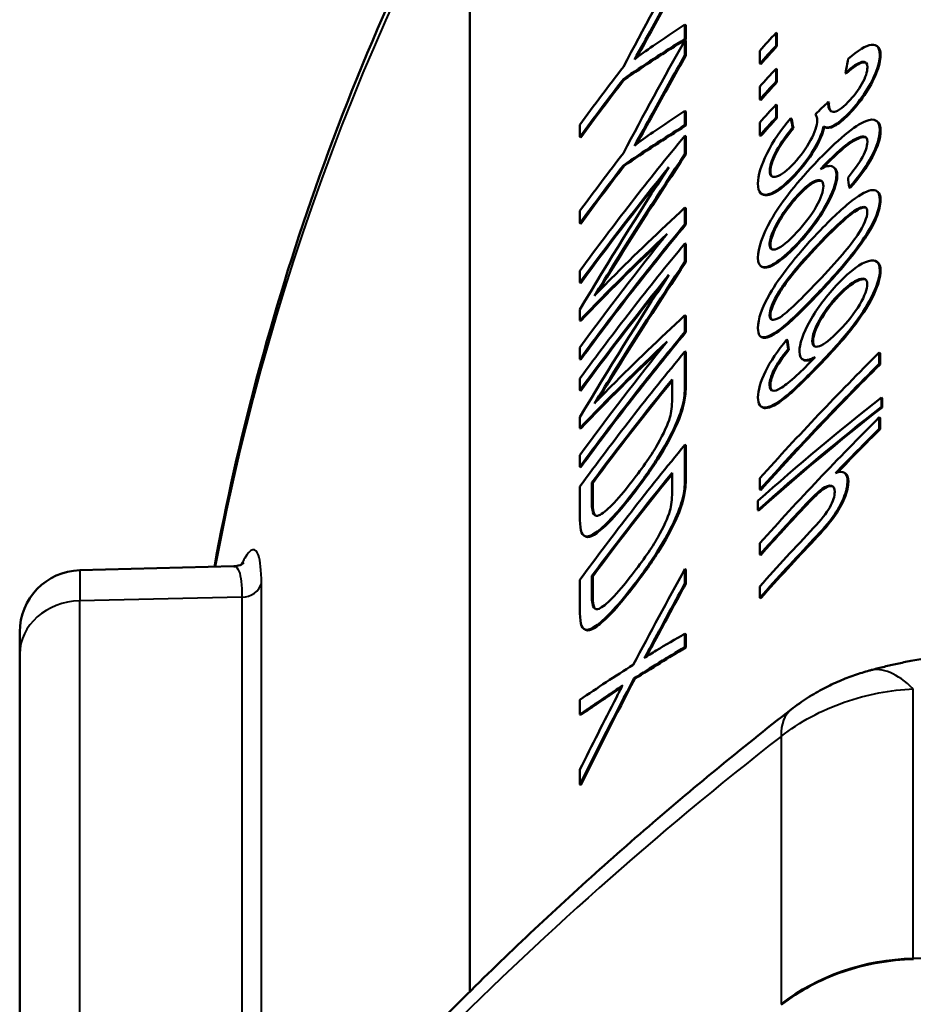
# Model space of a CAD drawing. Units: millimetres. Extents: x 77 to 493, y 181 to 386.
# Drawn here: x 429 to 437, y 342 to 352 of the extents above; entities that cross this region are included whole.
import ezdxf

# ---------------------------------------------------------------- set-up
doc = ezdxf.new("R2010")
doc.units = ezdxf.units.MM
doc.header["$LTSCALE"] = 1.5
doc.layers.add('Visible Edges(Frese)', color=7, linetype='Continuous', lineweight=50)
doc.layers.add('Visible Tangent Edges(Frese)', color=7, linetype='Continuous', lineweight=40)

msp = doc.modelspace()

# ---------------------------------------------------------------- linework, layer by layer
at = {"layer": 'Visible Edges(Frese)'}
for p, q in [((432.9089, 342.547), (432.9089, 352.8446)), ((435.0078, 351.9465), (434.9997, 351.9515)), ((434.9997, 351.9515), (434.9997, 351.8129)), ((435.0078, 351.9465), (435.0078, 351.8079)), ((435.0078, 351.8079), (434.9997, 351.8129)), ((435.0078, 351.7949), (434.9997, 351.7999)), ((434.9997, 351.7999), (434.9997, 351.6552)), ((435.0078, 351.7949), (435.0078, 351.6501)), ((435.8851, 351.8722), (435.8851, 351.7467)), ((435.893, 351.8669), (435.8851, 351.8722)), ((435.893, 351.8669), (435.893, 351.7413)), ((435.728, 351.5726), (435.728, 351.6981)), ((435.893, 351.7413), (435.8851, 351.7467)), ((436.8641, 351.7447), (436.8716, 351.7391)), ((435.0078, 351.6501), (434.9997, 351.6552)), ((435.7359, 351.5673), (435.728, 351.5726)), ((435.8851, 351.5231), (435.8851, 351.3975)), ((435.893, 351.5177), (435.8851, 351.5231)), ((435.893, 351.5177), (435.893, 351.3922)), ((434.4088, 351.4167), (434.4005, 351.4215)), ((436.5665, 351.4747), (436.5589, 351.4803)), ((435.728, 351.2234), (435.728, 351.3489)), ((435.893, 351.3922), (435.8851, 351.3975)), ((435.7359, 351.2181), (435.728, 351.2234)), ((435.8851, 351.1739), (435.8851, 351.0484)), ((435.893, 351.1685), (435.8851, 351.1739)), ((435.893, 351.1685), (435.893, 351.043)), ((436.4011, 351.195), (436.3934, 351.2006)), ((435.0078, 351.1075), (434.9997, 351.1126)), ((434.9997, 351.1126), (434.9997, 350.974)), ((435.0078, 351.1075), (435.0078, 350.9689)), ((435.893, 351.043), (435.8851, 351.0484)), ((436.0359, 351.0364), (436.0281, 351.0418)), ((433.9783, 350.8585), (433.9783, 350.9779)), ((435.0078, 350.9689), (434.9997, 350.974)), ((435.728, 350.8742), (435.728, 350.9998)), ((436.0542, 350.9458), (436.0464, 350.9512)), ((436.3549, 350.9553), (436.3472, 350.9608)), ((436.8624, 351.015), (436.8699, 351.0094)), ((433.9867, 350.8539), (433.9783, 350.8585)), ((434.9997, 350.8711), (434.9997, 350.6921)), ((435.0078, 350.8661), (434.9997, 350.8711)), ((435.0078, 350.8661), (435.0078, 350.687)), ((435.7359, 350.8689), (435.728, 350.8742)), ((435.0078, 350.687), (434.9997, 350.6921)), ((434.4088, 350.5777), (434.4005, 350.5825)), ((436.443, 350.5656), (436.4507, 350.56)), ((436.6043, 350.3624), (436.5967, 350.368)), ((435.751, 350.3011), (435.7431, 350.3064)), ((436.8658, 350.3323), (436.8733, 350.3266)), ((435.0078, 350.1664), (434.9997, 350.1714)), ((434.9997, 350.1714), (434.9997, 350.0116)), ((435.0078, 350.1664), (435.0078, 350.0065)), ((433.9783, 350.0196), (433.9783, 350.1389)), ((433.9867, 350.015), (433.9783, 350.0196)), ((435.0078, 350.0065), (434.9997, 350.0116)), ((434.9997, 349.8236), (434.9997, 349.6446)), ((435.0078, 349.8186), (434.9997, 349.8236)), ((435.0078, 349.8186), (435.0078, 349.6395)), ((435.0078, 349.6395), (434.9997, 349.6446)), ((435.7467, 349.5959), (435.7388, 349.6012)), ((436.864, 349.646), (436.8715, 349.6404)), ((433.9783, 349.4427), (433.9783, 349.5572)), ((433.9867, 349.4381), (433.9783, 349.4427)), ((433.9783, 349.075), (433.9783, 349.182)), ((435.0078, 349.1189), (434.9997, 349.1239)), ((434.9997, 349.1239), (434.9997, 348.9641)), ((435.0078, 349.1189), (435.0078, 348.959)), ((433.9867, 349.0704), (433.9783, 349.075)), ((435.0078, 348.959), (434.9997, 348.9641)), ((435.7449, 348.912), (435.737, 348.9173)), ((435.9977, 348.8821), (435.9898, 348.8875)), ((433.9783, 348.6977), (433.9783, 348.8123)), ((434.9997, 348.7727), (434.9997, 348.4626)), ((435.0078, 348.7677), (434.9997, 348.7727)), ((435.0078, 348.7677), (435.0078, 348.4576)), ((436.0098, 348.789), (436.002, 348.7944)), ((436.8891, 348.7628), (436.8891, 348.6524)), ((436.8966, 348.7571), (436.8891, 348.7628)), ((436.8966, 348.7571), (436.8966, 348.6467)), ((433.9867, 348.6931), (433.9783, 348.6977)), ((436.1472, 348.6931), (436.1394, 348.6985)), ((436.8966, 348.6467), (436.8891, 348.6524)), ((433.9783, 348.3952), (433.9783, 348.5098)), ((434.8745, 348.5008), (434.8745, 348.3114)), ((433.9867, 348.3906), (433.9783, 348.3952)), ((436.9092, 348.3232), (436.9092, 348.2341)), ((436.9167, 348.3175), (436.9092, 348.3232)), ((436.9167, 348.3175), (436.9167, 348.2284)), ((435.7487, 348.2305), (435.7408, 348.2358)), ((436.9167, 348.2284), (436.9092, 348.2341)), ((433.9783, 348.0275), (433.9783, 348.1345)), ((436.8891, 348.1317), (436.8891, 348.0213)), ((436.8966, 348.126), (436.8891, 348.1317)), ((436.8966, 348.126), (436.8966, 348.0156)), ((433.9867, 348.0229), (433.9783, 348.0275)), ((436.8966, 348.0156), (436.8891, 348.0213)), ((434.9997, 347.8645), (434.9997, 347.5544)), ((435.0078, 347.8594), (434.9997, 347.8645)), ((435.0078, 347.8594), (435.0078, 347.5494)), ((433.9783, 347.6502), (433.9783, 347.7648)), ((433.9867, 347.6456), (433.9783, 347.6502)), ((434.8745, 347.5925), (434.8745, 347.4032)), ((436.5537, 347.59), (436.5613, 347.5845)), ((434.1028, 347.4926), (434.0944, 347.4973)), ((434.0944, 347.3052), (434.0944, 347.4973)), ((434.1028, 347.4926), (434.1028, 347.3006)), ((435.728, 347.4286), (435.728, 347.539)), ((433.9783, 347.1337), (433.9783, 347.4588)), ((435.7359, 347.4233), (435.728, 347.4286)), ((435.7093, 347.2299), (435.7093, 347.3191)), ((435.7172, 347.2246), (435.7093, 347.2299)), ((434.0311, 346.973), (434.0227, 346.9776)), ((435.728, 346.7975), (435.728, 346.9079)), ((435.7359, 346.7922), (435.728, 346.7975)), ((429.1154, 346.6434), (430.6147, 346.6826)), ((435.0078, 346.6521), (434.9997, 346.6571)), ((434.9997, 346.6571), (434.9997, 346.5158)), ((435.0078, 346.6521), (435.0078, 346.5108)), ((433.9783, 346.2255), (433.9783, 346.5506)), ((434.1028, 346.5844), (434.0944, 346.5891)), ((434.0944, 346.397), (434.0944, 346.5891)), ((434.1028, 346.5844), (434.1028, 346.3923)), ((435.0078, 346.5108), (434.9997, 346.5158)), ((435.728, 346.377), (435.728, 346.4874)), ((435.7359, 346.3717), (435.728, 346.377)), ((428.5311, 345.8272), (428.5311, 346.0436)), ((434.0311, 346.0648), (434.0227, 346.0694)), ((435.0078, 346.0224), (434.9997, 346.0274)), ((434.9997, 346.0274), (434.9997, 345.8978)), ((435.0078, 346.0224), (435.0078, 345.8927)), ((435.0078, 345.8927), (434.9997, 345.8978)), ((428.5311, 345.8272), (428.5311, 333.0272)), ((434.5114, 345.5865), (434.5031, 345.5913)), ((433.9783, 345.2411), (433.9783, 345.3845)), ((433.9867, 345.2365), (433.9783, 345.2411)), ((433.9783, 344.5592), (433.9783, 344.7053)), ((433.9867, 344.5546), (433.9783, 344.5592)), ((437.2196, 342.8665), (460.7693, 343.4005))]:
    msp.add_line(p, q, dxfattribs=at)
msp.add_arc((429.1311, 346.0436), 0.6, 91.5, 180, dxfattribs=at)
for centre, major_axis, start_param, end_param in [((461.0311, 334.7188), (32.01, 0), 2.474408, 2.482378), ((461.0311, 334.5933), (-32.01, 0), 5.616, 5.623971), ((461.0311, 334.5933), (-32, 0), 5.616, 5.623971), ((461.0311, 336.1594), (32.01, 0), 2.5534, 2.577616), ((461.0311, 334.3696), (32.01, 0), 2.474408, 2.482378), ((461.0311, 336.04), (-32.01, 0), 5.694993, 5.719209), ((461.0311, 336.04), (-32, 0), 5.694993, 5.719209), ((461.0311, 334.2441), (-32.01, 0), 5.616, 5.623971), ((461.0311, 334.2441), (-32, 0), 5.616, 5.623971), ((461.0311, 334.0205), (32.01, 0), 2.474408, 2.482378), ((461.0311, 333.8949), (-32.01, 0), 5.616, 5.623971), ((461.0311, 333.8949), (-32, 0), 5.616, 5.623971), ((461.0311, 334.7387), (32.01, 0), 2.520473, 2.577616), ((461.0311, 335.3204), (32.01, 0), 2.5534, 2.577616), ((461.0311, 335.201), (-32.01, 0), 5.694993, 5.719209), ((461.0311, 334.6241), (-32.01, 0), 5.670559, 5.719209), ((461.0311, 335.201), (-32, 0), 5.694993, 5.719209), ((461.0311, 334.6241), (-32, 0), 5.673829, 5.719209), ((461.0311, 333.8792), (-32.01, 0), 5.662066, 5.719209), ((461.0311, 333.8792), (-32, 0), 5.662066, 5.719209), ((461.0311, 333.9937), (32.01, 0), 2.529794, 2.577616), ((461.0311, 333.6912), (32.01, 0), 2.520473, 2.577616), ((461.0311, 333.5767), (-32.01, 0), 5.670559, 5.719209), ((461.0311, 333.5767), (-32, 0), 5.673829, 5.719209), ((461.0311, 332.8317), (-32.01, 0), 5.662066, 5.719209), ((461.0311, 332.8317), (-32, 0), 5.662066, 5.719209), ((461.0311, 332.9462), (32.01, 0), 2.529794, 2.577616), ((461.0311, 332.6403), (32.01, 0), 2.520473, 2.577616), ((461.0311, 330.5597), (32.01, 0), 2.425235, 2.482378), ((461.0311, 330.4493), (-32.01, 0), 5.566828, 5.623971), ((461.0311, 330.4493), (-32, 0), 5.566828, 5.623971), ((461.0311, 332.5209), (32.01, 0), 2.527224, 2.570865), ((461.0311, 332.5209), (-32, 0), 5.66926, 5.712458), ((461.0311, 329.9286), (32.01, 0), 2.425235, 2.482378), ((461.0311, 329.8182), (-32.01, 0), 5.566828, 5.587342), ((461.0311, 329.8182), (-32, 0), 5.566828, 5.586785), ((461.0311, 331.7321), (32.01, 0), 2.520473, 2.577616), ((461.0311, 331.6127), (32.01, 0), 2.527224, 2.570865), ((461.0311, 331.6127), (-32, 0), 5.66926, 5.712458), ((461.0311, 329.8182), (-32.01, 0), 5.601323, 5.623971), ((461.0311, 329.8182), (-32, 0), 5.601323, 5.623971), ((461.0311, 329.5081), (32.01, 0), 2.456158, 2.482378), ((461.0311, 329.3977), (-32.01, 0), 5.597751, 5.623971), ((461.0311, 329.3977), (-32, 0), 5.597751, 5.623971), ((437.272, 341.135), (2, 0), 1.596976, 2.304023)]:
    msp.add_ellipse(centre, major_axis=major_axis, ratio=0.866025, start_param=start_param, end_param=end_param, dxfattribs=at)
for points, knots in [([(458.2106, 369.3736), (455.1929, 369.1327), (452.215, 368.5028), (446.5871, 366.5125), (443.9375, 365.1523), (439.1935, 361.8064), (437.0996, 359.8208), (433.6578, 355.384), (432.3107, 352.933), (430.9805, 349.1527), (430.6527, 347.9226), (430.424, 346.6777)], [4.80429, 4.80429, 4.80429, 4.80429, 5.100069, 5.100069, 5.395848, 5.395848, 5.691627, 5.691627, 5.987406, 5.987406, 6.125445, 6.125445, 6.125445, 6.125445]), ([(436.585, 351.6175), (436.6822, 351.7034), (436.7582, 351.7492), (436.8123, 351.7556), (436.8664, 351.762), (436.8936, 351.7294), (436.8936, 351.6581)], [0, 0, 0, 0, 1, 1, 1, 2, 2, 2, 2]), ([(436.7732, 351.5355), (436.7732, 351.5785), (436.7552, 351.5963), (436.7196, 351.5888), (436.6839, 351.5814), (436.6302, 351.5453), (436.5589, 351.4803)], [0, 0, 0, 0, 1, 1, 1, 2, 2, 2, 2]), ([(436.8936, 351.6581), (436.8936, 351.6091), (436.8796, 351.55), (436.8516, 351.4807), (436.8235, 351.4113), (436.7854, 351.3414), (436.7373, 351.2709), (436.6892, 351.2004), (436.6384, 351.1378), (436.585, 351.0831)], [0, 0, 0, 0, 1, 1, 1, 2, 2, 2, 3, 3, 3, 3]), ([(436.9012, 351.6524), (436.9012, 351.6034), (436.8871, 351.5443), (436.8591, 351.475), (436.8311, 351.4056), (436.793, 351.3358), (436.7449, 351.2653), (436.6968, 351.1948), (436.646, 351.1322), (436.5926, 351.0775)], [0, 0, 0, 0, 1, 1, 1, 2, 2, 2, 3, 3, 3, 3]), ([(436.76, 351.5808), (436.7516, 351.5852), (436.7407, 351.586), (436.7272, 351.5832), (436.6915, 351.5757), (436.6378, 351.5397), (436.5665, 351.4747)], [0.621508, 0.621508, 0.621508, 0.621508, 1, 1, 1, 2, 2, 2, 2]), ([(436.5877, 351.1998), (436.6411, 351.2545), (436.6854, 351.3132), (436.7205, 351.3761), (436.7556, 351.439), (436.7732, 351.4921), (436.7732, 351.5355)], [0, 0, 0, 0, 1, 1, 1, 2, 2, 2, 2]), ([(436.3916, 351.1809), (436.3916, 351.1338), (436.4076, 351.1081), (436.4398, 351.1038), (436.4719, 351.0994), (436.521, 351.1315), (436.5877, 351.1998)], [0, 0, 0, 0, 1, 1, 1, 2, 2, 2, 2]), ([(435.7093, 350.4046), (435.7093, 350.4837), (435.7384, 350.5822), (435.7974, 350.6997), (435.8563, 350.8172), (435.9329, 350.9314), (436.0281, 351.0418)], [0, 0, 0, 0, 1, 1, 1, 2, 2, 2, 2]), ([(436.0603, 350.6048), (436.1249, 350.6745), (436.1785, 350.7482), (436.2207, 350.8263), (436.263, 350.9044), (436.2843, 350.9689), (436.2843, 351.0202)], [0, 0, 0, 0, 1, 1, 1, 2, 2, 2, 2]), ([(436.585, 351.0831), (436.534, 351.0309), (436.4877, 350.9935), (436.446, 350.971), (436.4043, 350.9485), (436.3715, 350.9451), (436.3472, 350.9608)], [0, 0, 0, 0, 1, 1, 1, 2, 2, 2, 2]), ([(436.5926, 351.0775), (436.5416, 351.0253), (436.4953, 350.9879), (436.4537, 350.9655), (436.412, 350.943), (436.3792, 350.9396), (436.3549, 350.9553)], [0, 0, 0, 0, 1, 1, 1, 2, 2, 2, 2]), ([(436.0464, 350.9512), (435.9668, 350.8523), (435.91, 350.7683), (435.8752, 350.6996), (435.8404, 350.6309), (435.8231, 350.5746), (435.8231, 350.5307)], [0, 0, 0, 0, 1, 1, 1, 2, 2, 2, 2]), ([(436.0542, 350.9458), (435.9746, 350.8469), (435.9178, 350.7629), (435.883, 350.6943), (435.8483, 350.6256), (435.831, 350.5692), (435.831, 350.5253)], [0, 0, 0, 0, 1, 1, 1, 2, 2, 2, 2]), ([(436.3472, 350.9608), (436.3312, 350.8905), (436.2982, 350.8146), (436.2485, 350.7326), (436.1988, 350.6507), (436.1368, 350.57), (436.0629, 350.4903)], [0, 0, 0, 0, 1, 1, 1, 2, 2, 2, 2]), ([(436.3549, 350.9553), (436.3389, 350.885), (436.306, 350.8091), (436.2563, 350.7271), (436.2066, 350.6452), (436.1446, 350.5646), (436.0707, 350.4849)], [0, 0, 0, 0, 1, 1, 1, 2, 2, 2, 2]), ([(436.8936, 350.9234), (436.8936, 350.8525), (436.867, 350.7681), (436.8141, 350.6698), (436.7613, 350.5716), (436.6885, 350.4711), (436.5967, 350.368)], [0, 0, 0, 0, 1, 1, 1, 2, 2, 2, 2]), ([(436.7341, 350.863), (436.7008, 350.8642), (436.6519, 350.842), (436.5877, 350.7964), (436.5234, 350.7508), (436.4325, 350.6676), (436.3162, 350.5461)], [0, 0, 0, 0, 1, 1, 1, 2, 2, 2, 2]), ([(436.7417, 350.8574), (436.7084, 350.8585), (436.6595, 350.8364), (436.5953, 350.7908), (436.5344, 350.7475), (436.4494, 350.6704), (436.3414, 350.5588)], [0, 0, 0, 0, 1, 1, 1, 1.949156, 1.949156, 1.949156, 1.949156]), ([(436.9012, 350.9177), (436.9012, 350.8468), (436.8746, 350.7624), (436.8217, 350.6641), (436.7688, 350.5659), (436.6961, 350.4655), (436.6043, 350.3624)], [0, 0, 0, 0, 1, 1, 1, 2, 2, 2, 2]), ([(435.7093, 349.6843), (435.7093, 349.7767), (435.7512, 349.8992), (435.836, 350.051), (435.9208, 350.2029), (436.0612, 350.3862), (436.2613, 350.598)], [0, 0, 0, 0, 1, 1, 1, 2, 2, 2, 2]), ([(435.8231, 350.5307), (435.8231, 350.4785), (435.8457, 350.4597), (435.8911, 350.474), (435.9366, 350.4882), (435.9929, 350.5319), (436.0603, 350.6048)], [0, 0, 0, 0, 1, 1, 1, 2, 2, 2, 2]), ([(436.3162, 350.5461), (436.3687, 350.5749), (436.4079, 350.5832), (436.4335, 350.5711), (436.4591, 350.5591), (436.4719, 350.532), (436.4719, 350.4899)], [0, 0, 0, 0, 1, 1, 1, 2, 2, 2, 2]), ([(436.0629, 350.4903), (435.9635, 350.3829), (435.8799, 350.3198), (435.8115, 350.3014), (435.7431, 350.283), (435.7093, 350.3173), (435.7093, 350.4046)], [0, 0, 0, 0, 1, 1, 1, 2, 2, 2, 2]), ([(436.0707, 350.4849), (435.9713, 350.3775), (435.8878, 350.3144), (435.8194, 350.2961), (435.7904, 350.2883), (435.7676, 350.29), (435.751, 350.3011)], [0, 0, 0, 0, 1, 1, 1, 1.424105, 1.424105, 1.424105, 1.424105]), ([(436.0953, 350.2939), (436.1693, 350.3736), (436.2296, 350.4203), (436.2759, 350.4344), (436.3221, 350.4485), (436.3454, 350.4305), (436.3454, 350.3807)], [-2, -2, -2, -2, -1, -1, -1, 0, 0, 0, 0]), ([(436.4719, 350.4899), (436.4719, 350.4163), (436.4365, 350.317), (436.3663, 350.1916), (436.2961, 350.0662), (436.2057, 349.9449), (436.0961, 349.827)], [0, 0, 0, 0, 1, 1, 1, 2, 2, 2, 2]), ([(436.4796, 350.4844), (436.4796, 350.4107), (436.4442, 350.3115), (436.374, 350.1861), (436.3038, 350.0607), (436.2135, 349.9394), (436.1039, 349.8216)], [0, 0, 0, 0, 1, 1, 1, 2, 2, 2, 2]), ([(436.3454, 350.3807), (436.3454, 350.3299), (436.3221, 350.2637), (436.2759, 350.1819), (436.2296, 350.1001), (436.1666, 350.0168), (436.0874, 349.9315)], [-2, -2, -2, -2, -1, -1, -1, 0, 0, 0, 0]), ([(436.3307, 350.4292), (436.3193, 350.4351), (436.3036, 350.435), (436.2836, 350.4289), (436.2374, 350.4148), (436.177, 350.3681), (436.103, 350.2885)], [0.568082, 0.568082, 0.568082, 0.568082, 1, 1, 1, 2, 2, 2, 2]), ([(435.8222, 349.8129), (435.8222, 349.8449), (435.8337, 349.888), (435.8567, 349.9421), (435.8796, 349.9962), (435.913, 350.0555), (435.9569, 350.1196), (436.0008, 350.1838), (436.0469, 350.2419), (436.0953, 350.2939)], [-3, -3, -3, -3, -2, -2, -2, -1, -1, -1, 0, 0, 0, 0]), ([(436.103, 350.2885), (436.0547, 350.2365), (436.0086, 350.1784), (435.9647, 350.1142), (435.9208, 350.0501), (435.8875, 349.9909), (435.8645, 349.9368), (435.8416, 349.8826), (435.8301, 349.8395), (435.8301, 349.8075)], [0, 0, 0, 0, 1, 1, 1, 2, 2, 2, 3, 3, 3, 3]), ([(436.2905, 349.925), (436.4279, 350.07), (436.5401, 350.1745), (436.6255, 350.2397), (436.7109, 350.3049), (436.7772, 350.339), (436.8237, 350.3426), (436.8702, 350.3462), (436.8936, 350.3149), (436.8936, 350.2491)], [0, 0, 0, 0, 1, 1, 1, 2, 2, 2, 3, 3, 3, 3]), ([(436.8936, 350.2491), (436.8936, 350.2011), (436.8807, 350.1459), (436.8548, 350.0834), (436.8289, 350.021), (436.7916, 349.9537), (436.7432, 349.8813), (436.6947, 349.8089), (436.6359, 349.7307), (436.567, 349.6464), (436.498, 349.5622), (436.4055, 349.4598), (436.2905, 349.3385)], [0, 0, 0, 0, 1, 1, 1, 2, 2, 2, 3, 3, 3, 4, 4, 4, 4]), ([(436.9012, 350.2434), (436.9012, 350.1954), (436.8882, 350.1402), (436.8623, 350.0778), (436.8364, 350.0154), (436.7992, 349.948), (436.7508, 349.8756), (436.7023, 349.8032), (436.6435, 349.725), (436.5746, 349.6408), (436.5057, 349.5566), (436.4132, 349.4543), (436.2982, 349.333)], [0, 0, 0, 0, 1, 1, 1, 2, 2, 2, 3, 3, 3, 4, 4, 4, 4]), ([(436.7723, 350.1291), (436.7723, 350.0778), (436.7399, 350.0025), (436.6756, 349.9028), (436.6114, 349.803), (436.4816, 349.6539), (436.2905, 349.4524)], [-2, -2, -2, -2, -1, -1, -1, 0, 0, 0, 0]), ([(436.0874, 349.9315), (436.0053, 349.8431), (435.9408, 349.7892), (435.8933, 349.7705), (435.8458, 349.7517), (435.8222, 349.7658), (435.8222, 349.8129)], [-2, -2, -2, -2, -1, -1, -1, 0, 0, 0, 0]), ([(436.0961, 349.827), (436.0244, 349.7499), (435.9582, 349.69), (435.8972, 349.6475), (435.8362, 349.605), (435.7897, 349.5869), (435.7575, 349.5935), (435.7253, 349.6001), (435.7093, 349.6304), (435.7093, 349.6843)], [0, 0, 0, 0, 1, 1, 1, 2, 2, 2, 3, 3, 3, 3]), ([(436.1039, 349.8216), (436.0323, 349.7445), (435.966, 349.6846), (435.905, 349.6421), (435.844, 349.5996), (435.7976, 349.5816), (435.7654, 349.5882), (435.7584, 349.5896), (435.7522, 349.5922), (435.7467, 349.5959)], [0, 0, 0, 0, 1, 1, 1, 2, 2, 2, 2.217605, 2.217605, 2.217605, 2.217605]), ([(435.8222, 349.1255), (435.8222, 349.1763), (435.8527, 349.2528), (435.914, 349.3545), (435.9754, 349.4563), (436.0994, 349.6096), (436.2905, 349.8111)], [-2, -2, -2, -2, -1, -1, -1, 0, 0, 0, 0]), ([(436.2982, 349.8056), (436.1072, 349.6041), (435.9832, 349.4509), (435.9219, 349.3492), (435.8605, 349.2474), (435.8301, 349.171), (435.8301, 349.1202)], [0, 0, 0, 0, 1, 1, 1, 2, 2, 2, 2]), ([(436.4925, 349.437), (436.6119, 349.5604), (436.709, 349.6318), (436.7827, 349.6522), (436.8564, 349.6725), (436.8936, 349.642), (436.8936, 349.561)], [0, 0, 0, 0, 1, 1, 1, 2, 2, 2, 2]), ([(436.8936, 349.561), (436.8936, 349.5025), (436.8725, 349.4281), (436.8306, 349.3376), (436.7886, 349.2472), (436.7289, 349.1505), (436.6521, 349.0471), (436.5753, 348.9438), (436.4648, 348.818), (436.3224, 348.6683)], [0, 0, 0, 0, 1, 1, 1, 2, 2, 2, 3, 3, 3, 3]), ([(436.9012, 349.5554), (436.9012, 349.4968), (436.8801, 349.4224), (436.8381, 349.3319), (436.7962, 349.2415), (436.7365, 349.1448), (436.6598, 349.0415), (436.583, 348.9382), (436.4724, 348.8125), (436.3301, 348.6628)], [0, 0, 0, 0, 1, 1, 1, 2, 2, 2, 3, 3, 3, 3]), ([(436.488, 349.3185), (436.5716, 349.4049), (436.64, 349.4566), (436.6928, 349.474), (436.7457, 349.4914), (436.7723, 349.4753), (436.7723, 349.4259)], [-2, -2, -2, -2, -1, -1, -1, 0, 0, 0, 0]), ([(436.2905, 349.4524), (436.1, 349.2514), (435.9761, 349.1329), (435.9145, 349.0998), (435.8528, 349.0668), (435.8222, 349.0752), (435.8222, 349.1255)], [-2, -2, -2, -2, -1, -1, -1, 0, 0, 0, 0]), ([(436.1127, 348.7707), (436.1127, 348.8452), (436.1471, 348.9452), (436.2163, 349.0703), (436.2856, 349.1954), (436.3773, 349.3179), (436.4925, 349.437)], [0, 0, 0, 0, 1, 1, 1, 2, 2, 2, 2]), ([(436.7586, 349.4702), (436.7454, 349.4774), (436.726, 349.4768), (436.7004, 349.4684), (436.6476, 349.451), (436.5792, 349.3993), (436.4957, 349.3129)], [0.516679, 0.516679, 0.516679, 0.516679, 1, 1, 1, 2, 2, 2, 2]), ([(436.7723, 349.4259), (436.7723, 349.3784), (436.7475, 349.313), (436.6983, 349.2295), (436.6491, 349.146), (436.5827, 349.0616), (436.4997, 348.9759)], [-2, -2, -2, -2, -1, -1, -1, 0, 0, 0, 0]), ([(436.2905, 349.3385), (436.1543, 349.1948), (436.0459, 349.0885), (435.9638, 349.0207), (435.8817, 348.9529), (435.819, 348.9159), (435.7751, 348.9103), (435.7311, 348.9046), (435.7093, 348.9343), (435.7093, 348.9997)], [0, 0, 0, 0, 1, 1, 1, 2, 2, 2, 3, 3, 3, 3]), ([(436.2982, 349.333), (436.162, 349.1893), (436.0537, 349.0831), (435.9716, 349.0153), (435.8896, 348.9476), (435.8269, 348.9106), (435.783, 348.9049), (435.7676, 348.903), (435.7549, 348.9053), (435.7449, 348.912)], [0, 0, 0, 0, 1, 1, 1, 2, 2, 2, 2.349876, 2.349876, 2.349876, 2.349876]), ([(436.2375, 348.8764), (436.2375, 348.9276), (436.2605, 348.9948), (436.3069, 349.0779), (436.3532, 349.161), (436.4134, 349.2413), (436.488, 349.3185)], [-2, -2, -2, -2, -1, -1, -1, 0, 0, 0, 0]), ([(436.4957, 349.3129), (436.4211, 349.2358), (436.3609, 349.1555), (436.3146, 349.0724), (436.2683, 348.9894), (436.2452, 348.9221), (436.2452, 348.8709)], [0, 0, 0, 0, 1, 1, 1, 2, 2, 2, 2]), ([(436.4997, 348.9759), (436.4173, 348.8907), (436.3532, 348.84), (436.3069, 348.8241), (436.2605, 348.8083), (436.2375, 348.8256), (436.2375, 348.8764)], [-2, -2, -2, -2, -1, -1, -1, 0, 0, 0, 0]), ([(435.7093, 348.3254), (435.7093, 348.3954), (435.7335, 348.4799), (435.7823, 348.5788), (435.8312, 348.6777), (435.9001, 348.7808), (435.9898, 348.8875)], [0, 0, 0, 0, 1, 1, 1, 2, 2, 2, 2]), ([(436.002, 348.7944), (435.9388, 348.7166), (435.8933, 348.6493), (435.8648, 348.5926), (435.8364, 348.5359), (435.8222, 348.4878), (435.8222, 348.4485)], [0, 0, 0, 0, 1, 1, 1, 2, 2, 2, 2]), ([(436.0098, 348.789), (435.9467, 348.7113), (435.9011, 348.6439), (435.8727, 348.5872), (435.8443, 348.5305), (435.8301, 348.4825), (435.8301, 348.4431)], [0, 0, 0, 0, 1, 1, 1, 2, 2, 2, 2]), ([(436.2649, 348.7181), (436.2195, 348.6921), (436.1829, 348.6831), (436.1548, 348.6912), (436.1267, 348.6994), (436.1127, 348.7258), (436.1127, 348.7707)], [0, 0, 0, 0, 1, 1, 1, 2, 2, 2, 2]), ([(436.3224, 348.6683), (436.1735, 348.5117), (436.057, 348.3984), (435.9712, 348.3297), (435.8853, 348.2611), (435.8205, 348.2264), (435.7759, 348.2263), (435.7314, 348.2261), (435.7093, 348.2591), (435.7093, 348.3254)], [0, 0, 0, 0, 1, 1, 1, 2, 2, 2, 3, 3, 3, 3]), ([(436.3301, 348.6628), (436.1812, 348.5062), (436.0648, 348.393), (435.979, 348.3243), (435.8931, 348.2557), (435.8283, 348.2211), (435.7838, 348.2209), (435.7699, 348.2209), (435.7582, 348.2241), (435.7487, 348.2305)], [0, 0, 0, 0, 1, 1, 1, 2, 2, 2, 2.311853, 2.311853, 2.311853, 2.311853]), ([(435.8222, 348.4485), (435.8222, 348.4146), (435.832, 348.3956), (435.8515, 348.3913), (435.871, 348.3869), (435.8971, 348.3947), (435.93, 348.4144), (435.9629, 348.4342), (436.0073, 348.469), (436.0634, 348.5186), (436.1195, 348.5682), (436.1772, 348.6245), (436.2366, 348.6875)], [0, 0, 0, 0, 1, 1, 1, 2, 2, 2, 3, 3, 3, 4, 4, 4, 4]), ([(436.2481, 348.6998), (436.2139, 348.6838), (436.1854, 348.6791), (436.1626, 348.6858), (436.1569, 348.6874), (436.1517, 348.6899), (436.1472, 348.6931)], [0.187073, 0.187073, 0.187073, 0.187073, 1, 1, 1, 1.203968, 1.203968, 1.203968, 1.203968]), ([(434.9083, 348.0593), (434.8616, 347.9546), (434.8018, 347.8454), (434.7295, 347.7316), (434.6572, 347.6178), (434.575, 347.5023), (434.4836, 347.3848)], [0, 0, 0, 0, 1, 1, 1, 2, 2, 2, 2]), ([(434.8528, 348.1311), (434.833, 348.0624), (434.7936, 347.9763), (434.735, 347.8723), (434.6765, 347.7684), (434.5929, 347.6481), (434.4859, 347.5106)], [-2, -2, -2, -2, -1, -1, -1, 0, 0, 0, 0]), ([(434.9165, 348.0543), (434.8697, 347.9496), (434.81, 347.8405), (434.7377, 347.7267), (434.6654, 347.6129), (434.5832, 347.4974), (434.4919, 347.38)], [0, 0, 0, 0, 1, 1, 1, 2, 2, 2, 2]), ([(434.4859, 347.5106), (434.4085, 347.4111), (434.3436, 347.3342), (434.2904, 347.28), (434.2373, 347.2259), (434.1952, 347.1919), (434.1639, 347.1784)], [-2, -2, -2, -2, -1, -1, -1, 0, 0, 0, 0]), ([(436.5805, 347.5142), (436.5805, 347.4662), (436.568, 347.4116), (436.5432, 347.3503), (436.5183, 347.2891), (436.4839, 347.2282), (436.4402, 347.1674), (436.3965, 347.1066), (436.3331, 347.0329), (436.2507, 346.9456)], [0, 0, 0, 0, 1, 1, 1, 2, 2, 2, 3, 3, 3, 3]), ([(436.5881, 347.5086), (436.5881, 347.4606), (436.5756, 347.406), (436.5508, 347.3448), (436.526, 347.2835), (436.4916, 347.2226), (436.4479, 347.1619), (436.4042, 347.1011), (436.3408, 347.0274), (436.2585, 346.9402)], [0, 0, 0, 0, 1, 1, 1, 2, 2, 2, 3, 3, 3, 3]), ([(434.4836, 347.3848), (434.4062, 347.2853), (434.3383, 347.2046), (434.2793, 347.1429), (434.2204, 347.0813), (434.1721, 347.0372), (434.134, 347.0111), (434.096, 346.9849), (434.0662, 346.9719), (434.0444, 346.9721), (434.0227, 346.9723), (434.0063, 346.9857), (433.9951, 347.0122), (433.9839, 347.0388), (433.9783, 347.0793), (433.9783, 347.1337)], [0, 0, 0, 0, 1, 1, 1, 2, 2, 2, 3, 3, 3, 4, 4, 4, 5, 5, 5, 5]), ([(434.4919, 347.38), (434.4145, 347.2805), (434.3466, 347.1999), (434.2877, 347.1382), (434.2287, 347.0765), (434.1805, 347.0325), (434.1424, 347.0064), (434.1044, 346.9803), (434.0746, 346.9673), (434.0529, 346.9675), (434.0449, 346.9676), (434.0377, 346.9694), (434.0311, 346.973)], [0, 0, 0, 0, 1, 1, 1, 2, 2, 2, 3, 3, 3, 3.365817, 3.365817, 3.365817, 3.365817]), ([(436.4558, 347.4083), (436.4558, 347.4412), (436.4448, 347.4607), (436.4228, 347.4666), (436.4008, 347.4725), (436.371, 347.462), (436.3334, 347.4349), (436.2959, 347.4078), (436.2441, 347.3594), (436.1785, 347.2894)], [0, 0, 0, 0, 1, 1, 1, 2, 2, 2, 3, 3, 3, 3]), ([(436.44, 347.4573), (436.4371, 347.4589), (436.4339, 347.4601), (436.4305, 347.461), (436.4085, 347.467), (436.3787, 347.4564), (436.3412, 347.4294), (436.3036, 347.4023), (436.2519, 347.3539), (436.1863, 347.2839)], [0.843812, 0.843812, 0.843812, 0.843812, 1, 1, 1, 2, 2, 2, 3, 3, 3, 3]), ([(436.2507, 347.0561), (436.3219, 347.1315), (436.3741, 347.198), (436.4068, 347.2561), (436.4394, 347.3141), (436.4558, 347.3648), (436.4558, 347.4083)], [0, 0, 0, 0, 1, 1, 1, 2, 2, 2, 2]), ([(434.1639, 347.1784), (434.1417, 347.1683), (434.1246, 347.1721), (434.1125, 347.1897), (434.1004, 347.2073), (434.0944, 347.2458), (434.0944, 347.3052)], [-2, -2, -2, -2, -1, -1, -1, 0, 0, 0, 0]), ([(434.1028, 347.3006), (434.1028, 347.2411), (434.1088, 347.2026), (434.1209, 347.185), (434.1237, 347.1809), (434.1268, 347.1775), (434.1302, 347.1749)], [0, 0, 0, 0, 1, 1, 1, 1.234739, 1.234739, 1.234739, 1.234739]), ([(434.8528, 347.2229), (434.833, 347.1542), (434.7936, 347.068), (434.735, 346.9641), (434.6765, 346.8602), (434.5929, 346.7399), (434.4859, 346.6024)], [-2, -2, -2, -2, -1, -1, -1, 0, 0, 0, 0]), ([(434.9083, 347.151), (434.8616, 347.0463), (434.8018, 346.9372), (434.7295, 346.8234), (434.6572, 346.7096), (434.575, 346.5941), (434.4836, 346.4766)], [0, 0, 0, 0, 1, 1, 1, 2, 2, 2, 2]), ([(434.9165, 347.146), (434.8697, 347.0413), (434.81, 346.9322), (434.7377, 346.8184), (434.6654, 346.7046), (434.5832, 346.5892), (434.4919, 346.4717)], [0, 0, 0, 0, 1, 1, 1, 2, 2, 2, 2]), ([(430.6147, 346.6826), (430.6465, 346.6835), (430.6713, 346.6932), (430.7022, 346.7101), (430.7084, 346.7168), (430.7111, 346.7196), (430.7114, 346.7199), (430.7114, 346.7199)], [0.12857884, 0.12857884, 0.12857884, 0.12857884, 0.14454347, 0.14454347, 0.16205578, 0.16205578, 0.16690555, 0.16690555, 0.16690555, 0.16690555]), ([(434.4859, 346.6024), (434.4085, 346.5029), (434.3436, 346.4259), (434.2904, 346.3718), (434.2373, 346.3176), (434.1952, 346.2837), (434.1639, 346.2702)], [-2, -2, -2, -2, -1, -1, -1, 0, 0, 0, 0]), ([(434.4836, 346.4766), (434.4062, 346.3771), (434.3383, 346.2964), (434.2793, 346.2347), (434.2204, 346.173), (434.1721, 346.129), (434.134, 346.1029), (434.096, 346.0767), (434.0662, 346.0637), (434.0444, 346.0639), (434.0227, 346.0641), (434.0063, 346.0775), (433.9951, 346.104), (433.9839, 346.1306), (433.9783, 346.171), (433.9783, 346.2255)], [0, 0, 0, 0, 1, 1, 1, 2, 2, 2, 3, 3, 3, 4, 4, 4, 5, 5, 5, 5]), ([(434.4919, 346.4717), (434.4145, 346.3723), (434.3466, 346.2916), (434.2877, 346.23), (434.2287, 346.1683), (434.1805, 346.1243), (434.1424, 346.0982), (434.1044, 346.072), (434.0746, 346.059), (434.0529, 346.0592), (434.0449, 346.0593), (434.0377, 346.0612), (434.0311, 346.0648)], [0, 0, 0, 0, 1, 1, 1, 2, 2, 2, 3, 3, 3, 3.365817, 3.365817, 3.365817, 3.365817]), ([(434.1639, 346.2702), (434.1417, 346.2601), (434.1246, 346.2638), (434.1125, 346.2814), (434.1004, 346.299), (434.0944, 346.3375), (434.0944, 346.397)], [-2, -2, -2, -2, -1, -1, -1, 0, 0, 0, 0]), ([(434.1028, 346.3923), (434.1028, 346.3329), (434.1088, 346.2944), (434.1209, 346.2768), (434.1237, 346.2726), (434.1268, 346.2693), (434.1302, 346.2666)], [0, 0, 0, 0, 1, 1, 1, 1.234739, 1.234739, 1.234739, 1.234739]), ([(437.5749, 345.81), (437.3662, 345.7989), (437.4063, 345.7951), (437.2959, 345.7797), (437.245, 345.7709), (437.1486, 345.753), (437.1043, 345.7439), (437.019, 345.7254), (436.9782, 345.7159), (436.8986, 345.6965), (436.8599, 345.6865), (436.8119, 345.6737), (436.802, 345.671), (436.792, 345.6683)], [-0.04299754, -0.04299754, -0.04299754, -0.04299754, -0.03666612, -0.03666612, -0.02806662, -0.02806662, -0.01946711, -0.01946711, -0.0108676, -0.0108676, -0.0022681, -0.0022681, 0, 0, 0, 0]), ([(436.792, 345.6683), (436.7454, 345.6555), (436.6978, 345.6409), (436.6008, 345.6072), (436.5514, 345.5881), (436.4513, 345.5451), (436.4007, 345.5211), (436.2973, 345.4668), (436.245, 345.4366), (436.1388, 345.3687), (436.0849, 345.331), (436.031, 345.2889)], [-0.01466516, -0.01466516, -0.01466516, -0.01466516, -0.01173213, -0.01173213, -0.0087991, -0.0087991, -0.00586606, -0.00586606, -0.00293303, -0.00293303, 0, 0, 0, 0]), ([(436.031, 345.2889), (435.7873, 345.0988), (435.5465, 344.9059), (435.0706, 344.5147), (434.8355, 344.3163), (434.3713, 343.9141), (434.1422, 343.7103), (433.6901, 343.2975), (433.4671, 343.0885), (433.0273, 342.6654), (432.8106, 342.4512), (432.5971, 342.2346)], [5.4456159, 5.4456159, 5.4456159, 5.4456159, 5.4718066, 5.4718066, 5.4979973, 5.4979973, 5.524188, 5.524188, 5.5503787, 5.5503787, 5.5765694, 5.5765694, 5.5765694, 5.5765694]), ([(437.222, 342.8609), (436.9858, 342.8556), (436.7526, 342.814), (436.3137, 342.6623), (436.1115, 342.5534), (435.936, 342.4164)], [-0.1417684, -0.1417684, -0.1417684, -0.1417684, -0.0708842, -0.0708842, 0, 0, 0, 0])]:
    msp.add_open_spline(points, degree=3, knots=knots, dxfattribs=at)
for points in [[(434.4005, 351.5408), (434.5955, 351.9097), (434.7952, 352.2757), (434.9997, 352.6389)], [(434.9997, 352.4941), (434.8926, 352.3053), (434.7868, 352.1157), (434.6823, 351.9252)], [(435.0078, 352.4891), (434.9007, 352.3003), (434.795, 352.1107), (434.6905, 351.9203)], [(434.6823, 351.9252), (434.6242, 351.819), (434.566, 351.7145), (434.5078, 351.612)], [(434.6905, 351.9203), (434.6362, 351.821), (434.5819, 351.7232), (434.5274, 351.6271)], [(434.6902, 351.7452), (434.7921, 351.8147), (434.8953, 351.8835), (434.9997, 351.9515)], [(434.9997, 351.8129), (434.7952, 351.6853), (434.5955, 351.5548), (434.4005, 351.4215)], [(434.4005, 350.7019), (434.5955, 351.0707), (434.7952, 351.4368), (434.9997, 351.7999)], [(435.0078, 351.8079), (434.8034, 351.6804), (434.6037, 351.5499), (434.4088, 351.4167)], [(434.5078, 351.612), (434.5614, 351.6537), (434.6221, 351.6981), (434.6902, 351.7452)], [(436.8716, 351.7391), (436.8913, 351.7243), (436.9012, 351.6954), (436.9012, 351.6524)], [(434.9997, 351.6552), (434.8926, 351.4663), (434.7868, 351.2767), (434.6823, 351.0863)], [(435.0078, 351.6501), (434.9007, 351.4613), (434.795, 351.2717), (434.6905, 351.0814)], [(436.5589, 351.4803), (436.5676, 351.526), (436.5763, 351.5718), (436.585, 351.6175)], [(436.2684, 351.0809), (436.3099, 351.1209), (436.3516, 351.1608), (436.3934, 351.2006)], [(436.3934, 351.2006), (436.3922, 351.1916), (436.3916, 351.185), (436.3916, 351.1809)], [(436.4011, 351.195), (436.3999, 351.186), (436.3993, 351.1795), (436.3993, 351.1753)], [(436.3993, 351.1753), (436.3993, 351.1443), (436.4063, 351.1226), (436.4202, 351.1101)], [(434.6823, 351.0863), (434.6242, 350.98), (434.566, 350.8756), (434.5078, 350.773)], [(434.6905, 351.0814), (434.6362, 350.982), (434.5819, 350.8843), (434.5274, 350.7882)], [(434.6902, 350.9062), (434.7921, 350.9757), (434.8953, 351.0445), (434.9997, 351.1126)], [(436.0281, 351.0418), (436.0342, 351.0116), (436.0403, 350.9814), (436.0464, 350.9512)], [(436.0359, 351.0364), (436.042, 351.0062), (436.0481, 350.976), (436.0542, 350.9458)], [(436.2843, 351.0202), (436.2843, 351.0407), (436.279, 351.061), (436.2684, 351.0809)], [(436.7568, 351.0128), (436.8477, 351.0486), (436.8936, 351.0185), (436.8936, 350.9234)], [(434.9997, 350.974), (434.7952, 350.8464), (434.5955, 350.7158), (434.4005, 350.5825)], [(435.0078, 350.9689), (434.8034, 350.8414), (434.6037, 350.711), (434.4088, 350.5777)], [(436.2613, 350.598), (436.485, 350.8347), (436.652, 350.9717), (436.7568, 351.0128)], [(436.8699, 351.0094), (436.8907, 350.9937), (436.9012, 350.9631), (436.9012, 350.9177)], [(434.5078, 350.773), (434.5614, 350.8147), (434.6221, 350.8592), (434.6902, 350.9062)], [(436.7732, 350.8098), (436.7732, 350.845), (436.7601, 350.8627), (436.7341, 350.863)], [(436.7603, 350.8531), (436.7551, 350.8559), (436.7489, 350.8573), (436.7417, 350.8574)], [(436.7105, 350.6354), (436.7522, 350.7078), (436.7732, 350.7659), (436.7732, 350.8098)], [(434.9997, 350.6921), (434.7484, 350.3169), (434.5043, 349.9373), (434.2675, 349.5536)], [(435.0078, 350.687), (434.7566, 350.3119), (434.5126, 349.9325), (434.2758, 349.5488)], [(436.585, 350.4657), (436.642, 350.5342), (436.6839, 350.5907), (436.7105, 350.6354)], [(433.9783, 349.182), (434.2558, 349.6488), (434.5439, 350.1098), (434.8424, 350.5645)], [(436.4507, 350.56), (436.4699, 350.5461), (436.4796, 350.5209), (436.4796, 350.4844)], [(435.831, 350.5253), (435.831, 350.5002), (435.8362, 350.4828), (435.8467, 350.4731)], [(436.5967, 350.368), (436.5928, 350.4006), (436.5889, 350.4331), (436.585, 350.4657)], [(436.8733, 350.3266), (436.8919, 350.3127), (436.9012, 350.2849), (436.9012, 350.2434)], [(434.2797, 349.4785), (434.5127, 349.7136), (434.7528, 349.9446), (434.9997, 350.1714)], [(436.2905, 349.8111), (436.481, 350.0121), (436.6145, 350.1288), (436.687, 350.1643)], [(436.6946, 350.1587), (436.6222, 350.1232), (436.4886, 350.0065), (436.2982, 349.8056)], [(436.687, 350.1643), (436.7437, 350.1917), (436.7723, 350.1798), (436.7723, 350.1291)], [(436.7606, 350.1694), (436.7464, 350.1766), (436.7244, 350.1731), (436.6946, 350.1587)], [(434.8272, 349.9153), (434.5341, 349.6411), (434.251, 349.3609), (433.9783, 349.075)], [(435.8248, 349.3328), (435.9194, 349.4968), (436.0729, 349.6954), (436.2905, 349.925)], [(434.7848, 349.8629), (434.5098, 349.604), (434.2437, 349.3397), (433.9867, 349.0704)], [(435.8301, 349.8075), (435.8301, 349.7876), (435.8343, 349.7736), (435.8428, 349.7655)], [(434.9997, 349.6446), (434.7484, 349.2694), (434.5043, 348.8898), (434.2675, 348.5061)], [(435.0078, 349.6395), (434.7566, 349.2645), (434.5126, 348.885), (434.2758, 348.5014)], [(436.8715, 349.6404), (436.8913, 349.6255), (436.9012, 349.5972), (436.9012, 349.5554)], [(433.9783, 348.1345), (434.2558, 348.6013), (434.5439, 349.0623), (434.8424, 349.517)], [(434.2675, 349.5536), (434.2012, 349.4464), (434.1523, 349.3665), (434.12, 349.314)], [(434.2758, 349.5488), (434.224, 349.4651), (434.1828, 349.398), (434.1519, 349.3476)], [(434.12, 349.314), (434.1558, 349.352), (434.2088, 349.407), (434.2797, 349.4785)], [(435.7093, 348.9997), (435.7093, 349.0866), (435.7475, 349.1978), (435.8248, 349.3328)], [(434.2797, 348.431), (434.5127, 348.6661), (434.7528, 348.8971), (434.9997, 349.1239)], [(435.8301, 349.1202), (435.8301, 349.1027), (435.8338, 349.0902), (435.8413, 349.0828)], [(434.8272, 348.8678), (434.5341, 348.5936), (434.251, 348.3134), (433.9783, 348.0275)], [(434.7848, 348.8154), (434.5098, 348.5565), (434.2437, 348.2922), (433.9867, 348.0229)], [(435.9898, 348.8875), (435.9939, 348.8565), (435.9979, 348.8254), (436.002, 348.7944)], [(435.9977, 348.8821), (436.0017, 348.8511), (436.0058, 348.82), (436.0098, 348.789)], [(436.2452, 348.8709), (436.2452, 348.8477), (436.25, 348.8316), (436.2596, 348.8223)], [(436.2366, 348.6875), (436.2425, 348.6937), (436.2519, 348.7039), (436.2649, 348.7181)], [(434.2675, 348.5061), (434.2012, 348.399), (434.1523, 348.319), (434.12, 348.2665)], [(434.2758, 348.5014), (434.224, 348.4176), (434.1828, 348.3505), (434.1519, 348.3001)], [(434.9997, 348.4626), (434.9997, 348.3927), (434.9945, 348.3329), (434.9843, 348.2835)], [(435.0078, 348.4576), (435.0078, 348.3876), (435.0027, 348.3279), (434.9924, 348.2784)], [(435.8301, 348.4431), (435.8301, 348.4192), (435.835, 348.4027), (435.8447, 348.3935)], [(434.12, 348.2665), (434.1558, 348.3045), (434.2088, 348.3595), (434.2797, 348.431)], [(434.8745, 348.3114), (434.8745, 348.241), (434.8673, 348.1809), (434.8528, 348.1311)], [(434.9843, 348.2835), (434.9702, 348.2147), (434.9448, 348.1401), (434.9083, 348.0593)], [(434.9924, 348.2784), (434.9784, 348.2097), (434.953, 348.135), (434.9165, 348.0543)], [(435.7093, 347.3191), (436.0947, 347.6639), (436.495, 347.9989), (436.9092, 348.3232)], [(436.9092, 348.2341), (436.495, 347.9097), (436.0947, 347.5747), (435.7093, 347.2299)], [(436.9167, 348.2284), (436.5026, 347.9041), (436.1025, 347.5693), (435.7172, 347.2246)], [(436.463, 347.5886), (436.541, 347.6178), (436.5805, 347.5928), (436.5805, 347.5142)], [(436.5613, 347.5845), (436.5791, 347.5714), (436.5881, 347.5461), (436.5881, 347.5086)], [(434.9997, 347.5544), (434.9997, 347.4844), (434.9945, 347.4247), (434.9843, 347.3752)], [(435.0078, 347.5494), (435.0078, 347.4794), (435.0027, 347.4197), (434.9924, 347.3702)], [(434.8745, 347.4032), (434.8745, 347.3328), (434.8673, 347.2727), (434.8528, 347.2229)], [(434.9843, 347.3752), (434.9702, 347.3065), (434.9448, 347.2318), (434.9083, 347.151)], [(434.9924, 347.3702), (434.9784, 347.3015), (434.953, 347.2268), (434.9165, 347.146)], [(434.4968, 345.7239), (434.6611, 346.037), (434.8287, 346.3481), (434.9997, 346.6571)], [(434.9997, 346.5158), (434.9088, 346.351), (434.8189, 346.1856), (434.7299, 346.0196)], [(435.0078, 346.5108), (434.917, 346.346), (434.827, 346.1806), (434.7381, 346.0146)], [(434.7299, 346.0196), (434.6748, 345.9165), (434.6325, 345.839), (434.6026, 345.7874)], [(434.7381, 346.0146), (434.6891, 345.9229), (434.6502, 345.8515), (434.6212, 345.8006)], [(434.7195, 345.8626), (434.8119, 345.9182), (434.9053, 345.9731), (434.9997, 346.0274)], [(434.9997, 345.8978), (434.8309, 345.7976), (434.6654, 345.6954), (434.5031, 345.5913)], [(435.0078, 345.8927), (434.8391, 345.7926), (434.6736, 345.6905), (434.5114, 345.5865)], [(434.6026, 345.7874), (434.6393, 345.8138), (434.6782, 345.8389), (434.7195, 345.8626)], [(433.9783, 345.3845), (434.1472, 345.4998), (434.3201, 345.613), (434.4968, 345.7239)], [(434.5031, 345.5913), (434.3241, 345.2496), (434.1492, 344.9055), (433.9783, 344.5592)], [(434.5114, 345.5865), (434.3325, 345.2448), (434.1576, 344.9008), (433.9867, 344.5546)], [(434.3227, 345.4747), (434.2061, 345.3978), (434.0913, 345.3199), (433.9783, 345.2411)], [(434.331, 345.4699), (434.2145, 345.3931), (434.0997, 345.3153), (433.9867, 345.2365)], [(434.3951, 345.5267), (434.3606, 345.5015), (434.3365, 345.4841), (434.3227, 345.4747)], [(434.3857, 345.509), (434.3605, 345.4907), (434.3423, 345.4776), (434.331, 345.4699)], [(434.3326, 345.4075), (434.3532, 345.4472), (434.374, 345.4869), (434.3951, 345.5267)], [(433.9783, 344.7053), (434.0945, 344.9404), (434.2127, 345.1745), (434.3326, 345.4075)]]:
    msp.add_open_spline(points, degree=3, dxfattribs=at)
at = {"layer": 'Visible Tangent Edges(Frese)'}
for p, q in [((434.6905, 351.9203), (434.6823, 351.9252)), ((436.9012, 351.6524), (436.8936, 351.6581)), ((436.3993, 351.1753), (436.3916, 351.1809)), ((434.6905, 351.0814), (434.6823, 351.0863)), ((436.5926, 351.0775), (436.585, 351.0831)), ((436.9012, 350.9177), (436.8936, 350.9234)), ((436.7417, 350.8574), (436.7341, 350.863)), ((435.831, 350.5253), (435.8231, 350.5307)), ((436.0707, 350.4849), (436.0629, 350.4903)), ((436.4796, 350.4844), (436.4719, 350.4899)), ((436.103, 350.2885), (436.0953, 350.2939)), ((436.6946, 350.1587), (436.687, 350.1643)), ((436.9012, 350.2434), (436.8936, 350.2491)), ((435.8301, 349.8075), (435.8222, 349.8129)), ((436.1039, 349.8216), (436.0961, 349.827)), ((436.2982, 349.8056), (436.2905, 349.8111)), ((434.2758, 349.5488), (434.2675, 349.5536)), ((436.9012, 349.5554), (436.8936, 349.561)), ((436.2982, 349.333), (436.2905, 349.3385)), ((436.4957, 349.3129), (436.488, 349.3185)), ((435.8301, 349.1202), (435.8222, 349.1255)), ((436.2452, 348.8709), (436.2375, 348.8764)), ((436.3301, 348.6628), (436.3224, 348.6683)), ((434.2758, 348.5014), (434.2675, 348.5061)), ((435.0078, 348.4576), (434.9997, 348.4626)), ((435.8301, 348.4431), (435.8222, 348.4485)), ((434.9924, 348.2784), (434.9843, 348.2835)), ((434.9165, 348.0543), (434.9083, 348.0593)), ((435.0078, 347.5494), (434.9997, 347.5544)), ((436.5881, 347.5086), (436.5805, 347.5142)), ((434.4919, 347.38), (434.4836, 347.3848)), ((434.1028, 347.3006), (434.0944, 347.3052)), ((434.9924, 347.3702), (434.9843, 347.3752)), ((436.1863, 347.2839), (436.1785, 347.2894)), ((434.9165, 347.146), (434.9083, 347.151)), ((436.2585, 346.9402), (436.2507, 346.9456)), ((429.1154, 346.6434), (429.1154, 346.3466)), ((430.8812, 333.7152), (430.8812, 346.5152)), ((434.4919, 346.4717), (434.4836, 346.4766)), ((430.6919, 346.3823), (429.1154, 346.3466)), ((429.1154, 333.5466), (429.1154, 346.3466)), ((430.6919, 346.3823), (430.6919, 333.5823)), ((434.1028, 346.3923), (434.0944, 346.397)), ((434.7381, 346.0146), (434.7299, 346.0196)), ((434.331, 345.4699), (434.3227, 345.4747)), ((437.2196, 342.8665), (437.2196, 345.4903)), ((435.9334, 345.0279), (435.9334, 342.4219))]:
    msp.add_line(p, q, dxfattribs=at)
for centre, major_axis, ratio, start_param, end_param in [((461.0311, 342.3712), (-31, 0), 0.866025, 3.5443, 6.122071), ((430.6867, 346.5555), (0.2, 0), 0.866025, 4.738569, 6.048455), ((429.1311, 345.8272), (-0.6, 0), 0.866025, 4.738569, 6.283185), ((437.2667, 343.932), (-0.4747, 1.7363), 0.376387, 5.71334, 6.283185), ((437.1381, 343.8696), (-1.1071, 1.4193), 0.334635, 0, 0.405239), ((461.0311, 320.8977), (37.5, 0), 0.866025, 2.304023, 2.434977)]:
    msp.add_ellipse(centre, major_axis=major_axis, ratio=ratio, start_param=start_param, end_param=end_param, dxfattribs=at)
for points, knots in [([(430.8812, 346.5152), (430.8812, 346.6437), (430.8713, 346.7372), (430.8247, 346.8707), (430.7763, 346.8594), (430.7088, 346.7439), (430.6986, 346.7244), (430.6883, 346.7025)], [0, 0, 0, 0, 0.0771101, 0.0771101, 0.1928538, 0.1928538, 0.2126707, 0.2126707, 0.2126707, 0.2126707]), ([(430.6145, 346.6822), (430.6341, 346.6828), (430.6507, 346.6671), (430.682, 346.586), (430.6919, 346.5004), (430.6919, 346.3823)], [-0.1285788, -0.1285788, -0.1285788, -0.1285788, -0.0771101, -0.0771101, 0, 0, 0, 0]), ([(435.9334, 345.0279), (436.0242, 345.0987), (436.1232, 345.163), (436.3297, 345.2743), (436.4386, 345.322), (436.5489, 345.3606), (436.6592, 345.3992), (436.7721, 345.4292), (436.9978, 345.4722), (437.1104, 345.4851), (437.2196, 345.4903)], [0, 0, 0, 0, 0.00366513, 0.00366513, 0.00733258, 0.00733258, 0.00733258, 0.01099887, 0.01099887, 0.01466516, 0.01466516, 0.01466516, 0.01466516])]:
    msp.add_open_spline(points, degree=3, knots=knots, dxfattribs=at)

doc.saveas('drawing.dxf')
